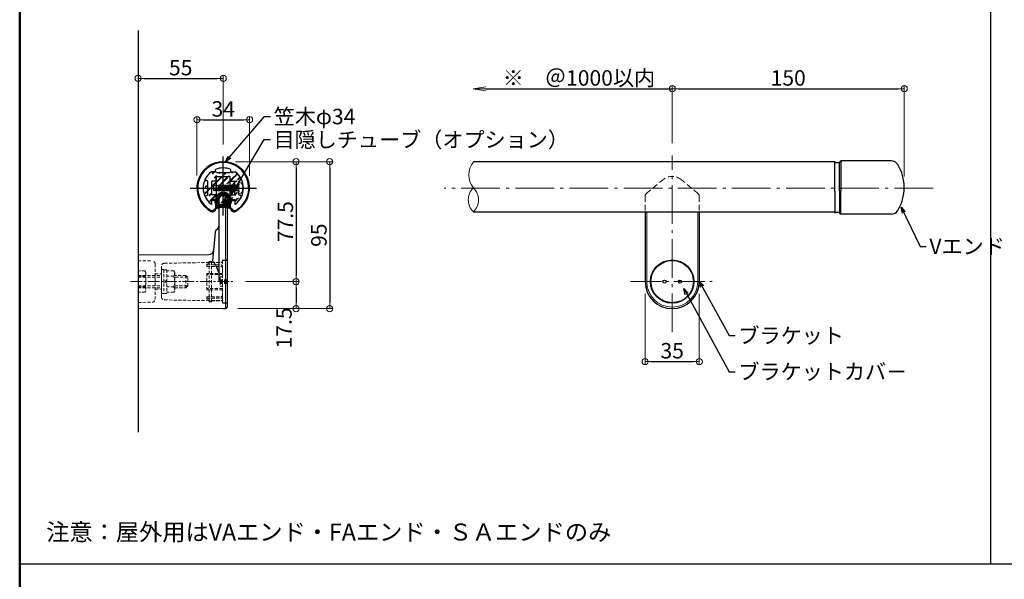
# Model space of a CAD drawing. Extents: x 57 to 2331, y -1770 to -384.
# Drawn here: x 57 to 694, y -1087 to -725 of the extents above; entities that cross this region are included whole.
import ezdxf

# ---------------------------------------------------------------- set-up
doc = ezdxf.new("R2010")
doc.units = 0
doc.header["$LTSCALE"] = 10
doc.header["$MEASUREMENT"] = 0
for name, pattern in [('CENTER', [12, 5, -0.8, 0.4, -0.8, 5]), ('CENTER2', [1.125, 0.75, -0.125, 0.125, -0.125]), ('DASHED2', [0.375, 0.25, -0.125]), ('KIN-HIDDEN3', [2, 1.5, -0.5])]:
    doc.linetypes.add(name, pattern=pattern)
doc.layers.get('0').update_dxf_attribs({"linetype": 'CONTINUOUS'})
doc.layers.get('DEFPOINTS').update_dxf_attribs({"linetype": 'CONTINUOUS'})
for name, color, linetype in [('02壁', 9, 'CONTINUOUS'), ('08文字', 21, 'CONTINUOUS'), ('1', 3, 'CONTINUOUS'), ('2', 4, 'CONTINUOUS'), ('BLU', 5, 'CONTINUOUS'), ('CSLAYER1', 7, 'CONTINUOUS'), ('CYA_M', 4, 'CONTINUOUS'), ('CYA_SS', 135, 'CONTINUOUS'), ('GRE_M', 3, 'CONTINUOUS'), ('GRE_SS', 84, 'CONTINUOUS'), ('moji', 70, 'CONTINUOUS'), ('PARTS5', 140, 'KIN-HIDDEN3'), ('YEL_M', 2, 'CONTINUOUS'), ('zumenwaku', 190, 'CONTINUOUS'), ('あL', 7, 'CONTINUOUS')]:
    doc.layers.add(name, color=color, linetype=linetype)
doc.layers.add('center', color=5, linetype='CENTER', lineweight=13)
doc.layers.add('sunpou', color=7, linetype='CONTINUOUS', lineweight=13)
doc.styles.add('MSP', font='txt')
doc.styles.get("Standard").update_dxf_attribs({"font": 'simplex.shx', "width": 0.7, "bigfont": 'bigfont.shx'})
doc.dimstyles.new('詳細寸法', dxfattribs={"dimscale": 4, "dimtxt": 2.5, "dimasz": 1, "dimexe": 0.5, "dimexo": 2, "dimgap": 0.5, "dimtad": 1, "dimdec": 1, "dimzin": 9, "dimdsep": 46, "dimtxsty": 'Standard', "dimblk1": 'ORIGIN', "dimblk2": 'ORIGIN', "dimsah": 1, "dimcen": 1, "dimclrd": 11, "dimclre": 11, "dimclrt": 2, "dimadec": 0, "dimazin": 0, "dimtfac": 1, "dimtdec": 1, "dimtmove": 2, "dimatfit": 3, "dimldrblk": 'OPEN30', "dimfxl": 0.5, "dimtolj": 1, "dimtzin": 9, "dimlwe": 9, "dimarcsym": 0})

# ---------------------------------------------------------------- blocks, each defined once
blk = doc.blocks.new('_ORIGIN')
at = {"color": 0, "linetype": 'ByBlock'}
blk.add_line((0, 0), (-1, 0), dxfattribs=at)
blk.add_circle((0, 0), 0.5, dxfattribs=at)
blk = doc.blocks.new('*D38')
at = {"layer": 'DEFPOINTS', "color": 0, "linetype": 'Continuous', "ltscale": 0.5, "transparency": 16777216}
for p in [(628.8, -769.36), (478.8, -812.56), (628.8, -834.04)]:
    blk.add_point(p, dxfattribs=at)
at = {"layer": 'sunpou', "color": 11, "linetype": 'Continuous', "lineweight": 9, "ltscale": 0.5, "transparency": 16777216}
for p, q in [((478.8, -804.56), (478.8, -767.36)), ((628.8, -826.04), (628.8, -767.36))]:
    blk.add_line(p, q, dxfattribs=at)
at = {"layer": 'sunpou', "color": 11, "linetype": 'Continuous', "lineweight": -2, "ltscale": 0.5, "transparency": 16777216}
blk.add_line((482.8, -769.36), (624.8, -769.36), dxfattribs=at)
at = {"layer": 'sunpou', "color": 11, "linetype": 'Continuous', "lineweight": -2, "ltscale": 0.5, "transparency": 16777216, "xscale": 4, "yscale": 4, "zscale": 4, "rotation": 180}
blk.add_blockref('_ORIGIN', (478.8, -769.36), dxfattribs=at)
at = {"layer": 'sunpou', "color": 11, "linetype": 'Continuous', "lineweight": -2, "ltscale": 0.5, "transparency": 16777216, "xscale": 4, "yscale": 4, "zscale": 4}
blk.add_blockref('_ORIGIN', (628.8, -769.36), dxfattribs=at)
at = {"layer": 'sunpou', "color": 2, "linetype": 'Continuous', "ltscale": 0.5, "transparency": 16777216, "insert": (553.8, -762.36), "char_height": 10, "attachment_point": 5}
blk.add_mtext('\\A1;150', dxfattribs=at)
blk = doc.blocks.new('_Open30')
at = {"layer": 'sunpou', "color": 0, "linetype": 'Continuous', "lineweight": -2}
for p, q in [((-1, 0.268), (0, 0)), ((0, 0), (-1, -0.268)), ((0, 0), (-1, 0))]:
    blk.add_line(p, q, dxfattribs=at)
blk = doc.blocks.new('*D41')
at = {"layer": 'DEFPOINTS', "color": 0, "linetype": 'Continuous', "ltscale": 0.5, "transparency": 16777216}
for p in [(188.56, -762.69), (188.56, -813.39), (133.54, -874.42)]:
    blk.add_point(p, dxfattribs=at)
at = {"layer": 'sunpou', "color": 11, "linetype": 'Continuous', "lineweight": 9, "ltscale": 0.5, "transparency": 16777216}
for p, q in [((133.54, -866.42), (133.54, -760.69)), ((188.56, -805.39), (188.56, -760.69))]:
    blk.add_line(p, q, dxfattribs=at)
at = {"layer": 'sunpou', "color": 11, "linetype": 'Continuous', "lineweight": -2, "ltscale": 0.5, "transparency": 16777216}
blk.add_line((137.54, -762.69), (184.56, -762.69), dxfattribs=at)
at = {"layer": 'sunpou', "color": 11, "linetype": 'Continuous', "lineweight": -2, "ltscale": 0.5, "transparency": 16777216, "xscale": 4, "yscale": 4, "zscale": 4, "rotation": 180}
blk.add_blockref('_ORIGIN', (133.54, -762.69), dxfattribs=at)
at = {"layer": 'sunpou', "color": 11, "linetype": 'Continuous', "lineweight": -2, "ltscale": 0.5, "transparency": 16777216, "xscale": 4, "yscale": 4, "zscale": 4}
blk.add_blockref('_ORIGIN', (188.56, -762.69), dxfattribs=at)
at = {"layer": 'sunpou', "color": 2, "linetype": 'Continuous', "ltscale": 0.5, "transparency": 16777216, "insert": (161.05, -755.69), "char_height": 10, "attachment_point": 5}
blk.add_mtext('\\A1;55', dxfattribs=at)
blk = doc.blocks.new('*D42')
at = {"layer": 'DEFPOINTS', "color": 0, "linetype": 'Continuous', "ltscale": 0.5, "transparency": 16777216}
for p in [(205.56, -789.4), (171.56, -833.56), (205.56, -833.56)]:
    blk.add_point(p, dxfattribs=at)
at = {"layer": 'sunpou', "color": 11, "linetype": 'Continuous', "lineweight": 9, "ltscale": 0.5, "transparency": 16777216}
for p, q in [((171.56, -825.56), (171.56, -787.4)), ((205.56, -825.56), (205.56, -787.4))]:
    blk.add_line(p, q, dxfattribs=at)
at = {"layer": 'sunpou', "color": 11, "linetype": 'Continuous', "lineweight": -2, "ltscale": 0.5, "transparency": 16777216}
blk.add_line((175.56, -789.4), (201.56, -789.4), dxfattribs=at)
at = {"layer": 'sunpou', "color": 11, "linetype": 'Continuous', "lineweight": -2, "ltscale": 0.5, "transparency": 16777216, "xscale": 4, "yscale": 4, "zscale": 4, "rotation": 180}
blk.add_blockref('_ORIGIN', (171.56, -789.4), dxfattribs=at)
at = {"layer": 'sunpou', "color": 11, "linetype": 'Continuous', "lineweight": -2, "ltscale": 0.5, "transparency": 16777216, "xscale": 4, "yscale": 4, "zscale": 4}
blk.add_blockref('_ORIGIN', (205.56, -789.4), dxfattribs=at)
at = {"layer": 'sunpou', "color": 2, "linetype": 'Continuous', "ltscale": 0.5, "transparency": 16777216, "insert": (188.56, -782.4), "char_height": 10, "attachment_point": 5}
blk.add_mtext('\\A1;34', dxfattribs=at)
blk = doc.blocks.new('_OPEN')
at = {"color": 0, "linetype": 'ByBlock'}
for p, q in [((-1, 0.167), (0, 0)), ((0, 0), (-1, -0.167)), ((0, 0), (-1, 0))]:
    blk.add_line(p, q, dxfattribs=at)
blk = doc.blocks.new('*D44')
at = {"layer": 'DEFPOINTS', "color": 0, "linetype": 'Continuous', "ltscale": 0.5, "transparency": 16777216}
for p in [(478.8, -769.36), (478.8, -806.42), (350.23, -813.19)]:
    blk.add_point(p, dxfattribs=at)
at = {"layer": 'sunpou', "color": 11, "linetype": 'Continuous', "lineweight": -2, "ltscale": 0.5, "transparency": 16777216}
blk.add_line((358.23, -769.36), (478.8, -769.36), dxfattribs=at)
at = {"layer": 'sunpou', "color": 11, "linetype": 'Continuous', "lineweight": 9, "ltscale": 0.5, "transparency": 16777216}
blk.add_line((478.8, -798.42), (478.8, -767.36), dxfattribs=at)
at = {"layer": 'sunpou', "color": 11, "linetype": 'Continuous', "lineweight": -2, "ltscale": 0.5, "transparency": 16777216, "xscale": 8, "yscale": 8, "zscale": 8, "rotation": 180}
blk.add_blockref('_OPEN', (350.23, -769.36), dxfattribs=at)
at = {"layer": 'sunpou', "color": 2, "linetype": 'Continuous', "ltscale": 0.5, "transparency": 16777216, "insert": (418.51, -762.36), "char_height": 10, "attachment_point": 5}
blk.add_mtext('\\A1;※\u3000＠1000以内', dxfattribs=at)
blk = doc.blocks.new('_None')
blk = doc.blocks.new('*D45')
at = {"layer": 'DEFPOINTS', "color": 0, "linetype": 'Continuous', "ltscale": 0.5, "transparency": 16777216}
for p in [(188.56, -816.56), (190.06, -911.56), (257.4, -911.56)]:
    blk.add_point(p, dxfattribs=at)
at = {"layer": 'sunpou', "color": 11, "linetype": 'Continuous', "lineweight": 9, "ltscale": 0.5, "transparency": 16777216}
for p, q in [((196.56, -816.56), (259.4, -816.56)), ((198.06, -911.56), (259.4, -911.56))]:
    blk.add_line(p, q, dxfattribs=at)
at = {"layer": 'sunpou', "color": 11, "linetype": 'Continuous', "lineweight": -2, "ltscale": 0.5, "transparency": 16777216}
blk.add_line((257.4, -820.56), (257.4, -907.56), dxfattribs=at)
at = {"layer": 'sunpou', "color": 11, "linetype": 'Continuous', "lineweight": -2, "ltscale": 0.5, "transparency": 16777216, "xscale": 4, "yscale": 4, "zscale": 4}
for p, rotation in [((257.4, -816.56), 90), ((257.4, -911.56), 270)]:
    blk.add_blockref('_ORIGIN', p, dxfattribs=dict(at, rotation=rotation))
at = {"layer": 'sunpou', "color": 2, "linetype": 'Continuous', "ltscale": 0.5, "transparency": 16777216, "insert": (250.4, -864.06), "char_height": 10, "attachment_point": 5, "rotation": 90}
blk.add_mtext('\\A1;95', dxfattribs=at)
blk = doc.blocks.new('*D46')
at = {"layer": 'DEFPOINTS', "color": 0, "linetype": 'Continuous', "ltscale": 0.5, "transparency": 16777216}
for p in [(188.56, -816.56), (194.94, -894.06), (235.69, -894.06)]:
    blk.add_point(p, dxfattribs=at)
at = {"layer": 'sunpou', "color": 11, "linetype": 'Continuous', "lineweight": 9, "ltscale": 0.5, "transparency": 16777216}
for p, q in [((196.56, -816.56), (237.69, -816.56)), ((202.94, -894.06), (237.69, -894.06))]:
    blk.add_line(p, q, dxfattribs=at)
at = {"layer": 'sunpou', "color": 11, "linetype": 'Continuous', "lineweight": -2, "ltscale": 0.5, "transparency": 16777216}
blk.add_line((235.69, -820.56), (235.69, -890.06), dxfattribs=at)
at = {"layer": 'sunpou', "color": 11, "linetype": 'Continuous', "lineweight": -2, "ltscale": 0.5, "transparency": 16777216, "xscale": 4, "yscale": 4, "zscale": 4}
for p, rotation in [((235.69, -816.56), 90), ((235.69, -894.06), 270)]:
    blk.add_blockref('_ORIGIN', p, dxfattribs=dict(at, rotation=rotation))
at = {"layer": 'sunpou', "color": 2, "linetype": 'Continuous', "ltscale": 0.5, "transparency": 16777216, "insert": (228.69, -855.31), "char_height": 10, "attachment_point": 5, "rotation": 90}
blk.add_mtext('\\A1;77.5', dxfattribs=at)
blk = doc.blocks.new('*D47')
at = {"layer": 'DEFPOINTS', "color": 0, "linetype": 'Continuous', "ltscale": 0.5, "transparency": 16777216}
for p in [(194.94, -894.06), (190.06, -911.56), (235.69, -911.56)]:
    blk.add_point(p, dxfattribs=at)
at = {"layer": 'sunpou', "color": 11, "linetype": 'Continuous', "lineweight": 9, "ltscale": 0.5, "transparency": 16777216}
for p, q in [((202.94, -894.06), (237.69, -894.06)), ((198.06, -911.56), (237.69, -911.56))]:
    blk.add_line(p, q, dxfattribs=at)
at = {"layer": 'sunpou', "color": 11, "linetype": 'Continuous', "lineweight": -2, "ltscale": 0.5, "transparency": 16777216}
blk.add_line((235.69, -898.06), (235.69, -907.56), dxfattribs=at)
at = {"layer": 'sunpou', "color": 11, "linetype": 'Continuous', "lineweight": -2, "ltscale": 0.5, "transparency": 16777216, "xscale": 4, "yscale": 4, "zscale": 4}
for p, rotation in [((235.69, -894.06), 90), ((235.69, -911.56), 270)]:
    blk.add_blockref('_ORIGIN', p, dxfattribs=dict(at, rotation=rotation))
at = {"layer": 'sunpou', "color": 2, "linetype": 'Continuous', "ltscale": 0.5, "transparency": 16777216, "insert": (227.81, -924.03), "char_height": 10, "attachment_point": 5, "rotation": 90}
blk.add_mtext('\\A1;17.5', dxfattribs=at)
blk = doc.blocks.new('*D130')
at = {"layer": 'DEFPOINTS', "color": 0, "linetype": 'Continuous', "ltscale": 0.5, "transparency": 16777216}
for p in [(461.3, -894.06), (496.3, -894.06), (496.3, -945.78)]:
    blk.add_point(p, dxfattribs=at)
at = {"layer": 'sunpou', "color": 11, "linetype": 'Continuous', "lineweight": 9, "ltscale": 0.5, "transparency": 16777216}
for p, q in [((461.3, -902.06), (461.3, -947.78)), ((496.3, -902.06), (496.3, -947.78))]:
    blk.add_line(p, q, dxfattribs=at)
at = {"layer": 'sunpou', "color": 11, "linetype": 'Continuous', "lineweight": -2, "ltscale": 0.5, "transparency": 16777216}
blk.add_line((465.3, -945.78), (492.3, -945.78), dxfattribs=at)
at = {"layer": 'sunpou', "color": 11, "linetype": 'Continuous', "lineweight": -2, "ltscale": 0.5, "transparency": 16777216, "xscale": 4, "yscale": 4, "zscale": 4, "rotation": 180}
blk.add_blockref('_ORIGIN', (461.3, -945.78), dxfattribs=at)
at = {"layer": 'sunpou', "color": 11, "linetype": 'Continuous', "lineweight": -2, "ltscale": 0.5, "transparency": 16777216, "xscale": 4, "yscale": 4, "zscale": 4}
blk.add_blockref('_ORIGIN', (496.3, -945.78), dxfattribs=at)
at = {"layer": 'sunpou', "color": 2, "linetype": 'Continuous', "ltscale": 0.5, "transparency": 16777216, "insert": (478.8, -938.78), "char_height": 10, "attachment_point": 5}
blk.add_mtext('\\A1;35', dxfattribs=at)

msp = doc.modelspace()

# ---------------------------------------------------------------- hatches: boundary and pattern name
at = {"layer": 'CYA_SS', "lineweight": 5}
h = msp.add_hatch(dxfattribs=at)
h.set_pattern_fill('STEEL2', color=256, scale=0.3, style=0)
h.set_pattern_definition([(45, (-615.2104, -2077.972), (-2.0205576, 2.0205576), []), (45, (-615.2104, -2077.4957), (-2.0205576, 2.0205576), [])])
edge = h.paths.add_edge_path()
edge.add_arc((178.66, -833.56), 0.2, 269.99991, 449.99991)
edge.add_line((178.66, -833.36), (178.56, -833.36))
edge.add_line((178.66, -833.76), (178.56, -833.76))
edge.add_line((198.56, -829.06), (200.14, -828.35))
edge.add_line((195.86, -829.06), (195.86, -838.06))
edge.add_arc((200.02, -828.08), 0.3, 294.22854, 385.58127)
edge.add_arc((188.56, -833.56), 13, 25.58127, 53.87131)
edge.add_arc((196.36, -843.59), 0.3, 180.00009, 307.89196)
edge.add_arc((200.02, -839.05), 0.3, 334.41869, 425.77224)
edge.add_arc((188.56, -833.56), 13, 307.89196, 334.41869)
edge.add_line((196.06, -841.06), (196.06, -843.59))
edge.add_arc((198.46, -833.56), 0.2, 90.00009, 270.00009)
edge.add_line((198.46, -833.36), (198.56, -833.36))
edge.add_line((198.46, -833.76), (198.56, -833.76))
edge.add_line((200.14, -838.77), (198.56, -838.06))
edge.add_line((198.56, -838.06), (198.56, -833.76))
edge.add_line((198.56, -833.36), (198.56, -829.06))
edge.add_arc((193.31, -823.56), 0.5, 90.00009, 180.00009)
edge.add_line((188.76, -823.56), (192.81, -823.56))
edge.add_arc((188.56, -823.66), 0.2, 180.00009, 360.00009)
edge.add_line((188.76, -823.66), (188.76, -823.56))
edge.add_line((188.36, -823.66), (188.36, -823.56))
edge.add_line((193.06, -828.76), (193.06, -826.06))
edge.add_arc((183.81, -823.56), 0.5, 0.00009, 90.00009)
edge.add_line((183.81, -823.06), (180.9, -823.06))
edge.add_line((183.76, -829.06), (181.26, -829.06))
edge.add_arc((183.76, -828.76), 0.3, 270.00009, 360.00009)
edge.add_line((184.06, -828.76), (184.06, -826.06))
edge.add_line((184.31, -823.56), (188.36, -823.56))
edge.add_line((184.06, -826.06), (193.06, -826.06))
edge.add_arc((193.36, -838.36), 0.3, 90.00009, 180.00009)
edge.add_line((193.06, -840.76), (193.06, -838.36))
edge.add_line((181.06, -841.06), (181.06, -843.59))
edge.add_line((183.76, -841.06), (181.06, -841.06))
edge.add_arc((183.76, -840.76), 0.3, 270.00009, 360.00009)
edge.add_line((184.06, -840.76), (184.06, -838.36))
edge.add_arc((183.76, -838.36), 0.3, 0.00009, 90.00009)
edge.add_line((183.76, -838.06), (181.26, -838.06))
edge.add_line((178.56, -833.36), (178.56, -829.06))
edge.add_line((178.56, -838.06), (178.56, -833.76))
edge.add_line((181.26, -838.06), (181.26, -829.06))
edge.add_line((193.31, -823.06), (196.23, -823.06))
edge.add_arc((193.36, -828.76), 0.3, 180.00009, 270.00009)
edge.add_line((193.36, -829.06), (195.86, -829.06))
edge.add_arc((193.36, -840.76), 0.3, 180.00009, 270.00009)
edge.add_line((193.36, -841.06), (196.06, -841.06))
edge.add_line((193.36, -838.06), (195.86, -838.06))
edge.add_arc((180.76, -843.59), 0.3, 232.10827, 360.00009)
edge.add_arc((177.11, -839.05), 0.3, 114.22767, 205.58146)
edge.add_arc((188.56, -833.56), 13, 205.58146, 232.10827)
edge.add_arc((177.11, -828.08), 0.3, 154.41912, 245.77341)
edge.add_arc((188.56, -833.56), 13, 126.12895, 154.41912)
edge.add_line((178.56, -829.06), (176.98, -828.35))
edge.add_line((176.98, -838.77), (178.56, -838.06))
at = {"layer": 'sunpou', "linetype": 'Continuous', "lineweight": 5, "ltscale": 0.5}
h = msp.add_hatch(dxfattribs=at)
h.set_pattern_fill('ANSI31', color=8, scale=6, style=0)
h.set_pattern_definition([(45, (1290.792, -882.7656), (-0.5303301, 0.5303301), [])])
h.paths.add_polyline_path([(194.06, -841.06), (193.16, -841.06), (193.16, -840.66, 0.998355), (183.96, -840.65), (183.96, -841.06), (183.06, -841.06), (183.23, -842.91, 0.381966), (184.03, -843.81), (184.37, -844.89), (183.81, -846.21, 0.700955), (184.46, -846.86, -0.169365), (192.69, -846.87, 0.681718), (193.31, -846.21), (192.75, -844.89), (193.1, -843.81, 0.381966), (193.9, -842.91)])
edge = h.paths.add_edge_path(flags=16)
edge.add_arc((191.31, -843.05), 1, 306.86989, 383.81691)
edge.add_arc((191.31, -843.05), 1, -53.13011, 23.81691, ccw=False)
edge = h.paths.add_edge_path(flags=16)
edge.add_line((191.91, -843.85), (191.91, -844.06))
edge.add_line((191.91, -843.85), (191.91, -844.06))
edge = h.paths.add_edge_path(flags=16)
edge.add_arc((188.56, -840), 2, 30.79804, 75.52249)
edge.add_arc((188.56, -840), 2, 104.4775, 149.20194)
edge.add_arc((188.56, -838.06), 0.5, 0, 179.94365)
edge.add_line((192.23, -842.64), (190.28, -838.97))
edge.add_line((185.21, -844.06), (191.91, -844.06))
edge.add_line((191.91, -844.06), (191.91, -843.86))
edge.add_arc((185.81, -843.05), 1, 156.18308, 233.1301)
edge.add_line((185.21, -843.85), (185.21, -844.06))
edge.add_line((184.9, -842.64), (186.84, -838.97))

# ---------------------------------------------------------------- linework, layer by layer
at = {"color": 3}
for points in [[(587.04, -816.86), (587.03, -816.87), (587.01, -816.88), (586.96, -816.9), (586.91, -816.93), (586.84, -816.97), (586.76, -817.01), (586.67, -817.05), (586.57, -817.1), (586.47, -817.14), (586.36, -817.18), (586.26, -817.22), (586.16, -817.25), (586.07, -817.27), (585.99, -817.28), (585.92, -817.29), (585.87, -817.3), (585.82, -817.3), (585.8, -817.3), (585.79, -817.3), (585.78, -817.3), (585.76, -817.3), (585.71, -817.3), (585.66, -817.29), (585.09, -817.28), (585.01, -817.27), (584.92, -817.25), (584.82, -817.22), (584.72, -817.18), (584.61, -817.14), (584.51, -817.1), (584.41, -817.05), (584.32, -817.01), (584.24, -816.97), (584.17, -816.93), (584.12, -816.9), (584.07, -816.88), (584.05, -816.87), (584.04, -816.86)], [(587.04, -849.72), (587.03, -849.71), (587.01, -849.7), (586.96, -849.68), (586.91, -849.65), (586.84, -849.61), (586.76, -849.57), (586.67, -849.53), (586.57, -849.48), (586.47, -849.44), (586.36, -849.4), (586.26, -849.36), (586.16, -849.33), (586.07, -849.31), (585.99, -849.3), (585.92, -849.29), (585.87, -849.28), (585.82, -849.28), (585.8, -849.28), (585.79, -849.28), (585.78, -849.28), (585.76, -849.28), (585.71, -849.28), (585.66, -849.29), (585.09, -849.3), (585.01, -849.31), (584.92, -849.33), (584.82, -849.36), (584.72, -849.4), (584.61, -849.44), (584.51, -849.48), (584.41, -849.53), (584.32, -849.57), (584.24, -849.61), (584.17, -849.65), (584.12, -849.68), (584.07, -849.7), (584.05, -849.71), (584.04, -849.72)]]:
    msp.add_lwpolyline(points, dxfattribs=at)
at = {"layer": '02壁'}
msp.add_line((133.56, -731.73), (133.56, -991.51), dxfattribs=at)
at = {"layer": '1', "color": 3, "linetype": 'Continuous'}
for p, q in [((584.04, -816.56), (350.26, -816.56)), ((350.26, -848.93), (584.04, -848.93)), ((461.3, -848.93), (461.3, -894.06)), ((496.3, -848.93), (496.3, -894.06))]:
    msp.add_line(p, q, dxfattribs=at)
at = {"layer": '1', "color": 100, "linetype": 'Continuous'}
for p, q in [((584.04, -835.56), (584.04, -816.56)), ((587.04, -816.86), (587.84, -816.06)), ((587.04, -835.31), (587.04, -816.86)), ((620.43, -816.06), (587.84, -816.06)), ((587.84, -816.06), (587.84, -835.31)), ((584.04, -835.56), (584.04, -849.72)), ((587.04, -835.31), (587.04, -849.72)), ((587.84, -850.52), (587.84, -835.31)), ((587.04, -849.72), (587.84, -850.52)), ((620.43, -850.52), (587.84, -850.52))]:
    msp.add_line(p, q, dxfattribs=at)
at = {"layer": '1', "color": 4, "linetype": 'Continuous', "ltscale": 0.5}
for p, q in [((183.75, -846.3), (182.77, -847.41)), ((193.37, -846.3), (194.35, -847.41))]:
    msp.add_line(p, q, dxfattribs=at)
at = {"layer": '1', "color": 3, "linetype": 'Continuous'}
for centre, radius in [((478.8, -894.06), 14), ((478.8, -894.06), 13.7), ((473.8, -894.06), 1), ((483.8, -894.06), 1)]:
    msp.add_circle(centre, radius, dxfattribs=at)
at = {"layer": '1', "color": 4, "linetype": 'Continuous', "ltscale": 0.5}
for centre, radius, start, end in [((188.56, -833.56), 16.5, 299.66152, 240.1475), ((181.27, -846.1), 2, 243.62931, 321.78562), ((195.86, -846.1), 2, 218.21437, 296.37068)]:
    msp.add_arc(centre, radius, start, end, dxfattribs=at)
at = {"layer": '1', "color": 100, "linetype": 'Continuous'}
for centre, start, end in [((620.43, -821.06), 31.97214, 90), ((620.43, -845.52), 270, 328.02788)]:
    msp.add_arc(centre, 5, start, end, dxfattribs=at)
at = {"layer": '1', "color": 3, "linetype": 'Continuous'}
msp.add_arc((478.8, -894.06), 17.5, 180, 0, dxfattribs=at)
at = {"layer": '1', "color": 100, "linetype": 'Continuous'}
msp.add_ellipse((608.18, -833.29), major_axis=(0, 24.78), ratio=0.831848, start_param=4.068652, end_param=5.356126, dxfattribs=at)
at = {"layer": '2', "linetype": 'Continuous', "lineweight": 9, "ltscale": 0.5}
for centre, radius, start, end in [((361.23, -825.06), 13.88, 142.22344, 217.77656), ((357.63, -841.25), 10.65, 133.79048, 226.20952), ((342.89, -841.25), 10.65, 313.79048, 46.20952)]:
    msp.add_arc(centre, radius, start, end, dxfattribs=at)
at = {"layer": 'BLU', "linetype": 'DASHED2', "lineweight": 9, "ltscale": 1.5}
for p, q in [((462.01, -837.25), (472.69, -828.29)), ((495.58, -837.25), (484.9, -828.29)), ((461.3, -838.78), (461.3, -848.93)), ((496.3, -838.78), (496.3, -848.93))]:
    msp.add_line(p, q, dxfattribs=at)
at = {"layer": 'BLU', "linetype": 'DASHED2', "lineweight": 9, "ltscale": 0.8}
for p, q in [((133.56, -880.56), (142.6, -880.72)), ((144.56, -882.72), (144.56, -905.41)), ((148.56, -884.22), (148.56, -903.91)), ((150.53, -882.22), (179.56, -881.71)), ((178.06, -882.76), (180.06, -881.6)), ((178.06, -882.76), (178.06, -884.28)), ((178.06, -883.26), (187.06, -883.26)), ((178.06, -884.28), (187.06, -884.28)), ((179.56, -907.06), (179.56, -881.06)), ((179.56, -881.06), (181.06, -881.06)), ((181.06, -907.06), (181.06, -881.06)), ((181.06, -881.69), (187.57, -881.57)), ((181.28, -881.76), (187.56, -881.76)), ((188.06, -880.61), (188.06, -907.52)), ((188.06, -880.66), (188.06, -881.26)), ((188.06, -884.26), (188.06, -886.56)), ((190.76, -880.36), (188.36, -880.36)), ((188.55, -880.11), (190.77, -880.07)), ((191.06, -880.66), (191.06, -907.46)), ((137.98, -887.14), (133.56, -887.14)), ((133.56, -890.06), (148.56, -890.06)), ((137.98, -890.6), (133.56, -890.6)), ((137.98, -887.14), (138.56, -888.14)), ((138.56, -888.14), (138.56, -899.99)), ((144.56, -889.06), (148.56, -889.06)), ((148.56, -886.31), (148.56, -901.81)), ((148.56, -886.31), (150.16, -886.31)), ((150.16, -886.31), (150.16, -901.81)), ((150.16, -886.36), (152.16, -886.36)), ((152.16, -886.36), (152.16, -901.76)), ((156.58, -887.14), (152.16, -887.14)), ((156.58, -890.6), (152.16, -890.6)), ((156.58, -887.14), (157.16, -888.14)), ((157.16, -888.14), (157.16, -899.99)), ((164.45, -890.06), (157.16, -890.06)), ((165.65, -891.26), (164.45, -890.06)), ((164.45, -898.06), (164.45, -890.06)), ((178.06, -888.74), (178.06, -899.39)), ((188.06, -888.74), (178.06, -888.74)), ((188.06, -889.5), (178.06, -889.5)), ((186.56, -891.06), (186.56, -897.06)), ((186.56, -891.06), (188.06, -891.06)), ((188.06, -886.56), (188.06, -892.91)), ((133.56, -891.31), (148.56, -891.31)), ((133.56, -896.81), (148.56, -896.81)), ((150.16, -893.73), (152.16, -893.38)), ((152.16, -894.4), (150.16, -894.75)), ((165.65, -891.31), (157.16, -891.31)), ((157.16, -896.81), (165.65, -896.81)), ((164.45, -898.06), (165.65, -896.86)), ((165.65, -896.86), (165.65, -891.26)), ((191.06, -892.91), (186.56, -892.91)), ((191.06, -893.49), (186.56, -893.49)), ((191.06, -894.64), (186.56, -894.64)), ((191.06, -895.22), (186.56, -895.22)), ((186.56, -897.06), (188.06, -897.06)), ((188.06, -895.22), (188.06, -901.56)), ((137.98, -897.53), (133.56, -897.53)), ((133.56, -898.06), (148.56, -898.06)), ((137.98, -900.99), (133.56, -900.99)), ((138.56, -899.99), (137.98, -900.99)), ((144.56, -899.06), (148.56, -899.06)), ((150.16, -901.81), (148.56, -901.81)), ((152.16, -901.76), (150.16, -901.76)), ((156.58, -897.53), (152.16, -897.53)), ((156.58, -900.99), (152.16, -900.99)), ((157.16, -899.99), (156.58, -900.99)), ((157.16, -898.06), (164.45, -898.06)), ((188.06, -898.63), (178.06, -898.63)), ((188.06, -899.39), (178.06, -899.39)), ((178.06, -903.85), (178.06, -905.36)), ((178.06, -903.85), (187.06, -903.85)), ((188.06, -901.56), (188.06, -903.86)), ((133.56, -907.56), (142.6, -907.41)), ((150.53, -905.91), (179.56, -906.42)), ((178.06, -904.86), (187.06, -904.86)), ((178.06, -905.36), (180.06, -906.53)), ((179.56, -907.06), (181.06, -907.06)), ((181.06, -906.44), (187.57, -906.56)), ((181.28, -906.36), (187.56, -906.36)), ((188.06, -906.86), (188.06, -907.46)), ((188.06, -907.46), (188.06, -906.86)), ((190.76, -907.76), (188.36, -907.76)), ((188.55, -908.02), (190.77, -908.06))]:
    msp.add_line(p, q, dxfattribs=at)
at = {"layer": 'BLU', "linetype": 'DASHED2', "lineweight": 9, "ltscale": 1.5}
for centre, radius, start, end in [((478.8, -835.56), 9.5, 50, 130), ((463.3, -838.78), 2, 130, 180), ((494.3, -838.78), 2, 0, 50)]:
    msp.add_arc(centre, radius, start, end, dxfattribs=at)
at = {"layer": 'BLU', "linetype": 'DASHED2', "lineweight": 9, "ltscale": 0.8}
for centre, radius, start, end in [((142.56, -882.72), 2, 0, 89), ((150.56, -884.22), 2, 91, 180), ((180.56, -882.46), 1, 44.427, 120.24295), ((187.06, -884.26), 1, 0, 90), ((187.06, -885.28), 1, 0, 90), ((187.56, -881.26), 0.5, 270, 360), ((187.56, -881.07), 0.5, 271, 0), ((188.56, -880.61), 0.5, 91, 180), ((188.36, -880.66), 0.3, 90, 180), ((190.76, -880.66), 0.3, 0, 90), ((190.76, -879.77), 0.3, 271, 0), ((135.69, -888.87), 2.87, 322.93929, 0), ((127.94, -894.06), 10.63, 340.97217, 19.02783), ((154.29, -888.87), 2.87, 322.93929, 0), ((146.54, -894.06), 10.63, 340.97217, 19.02783), ((154.29, -899.26), 2.87, 0, 37.06071), ((187.06, -902.85), 1, 270, 0), ((187.06, -903.86), 1, 270, 0), ((142.56, -905.41), 2, 271, 0), ((150.56, -903.91), 2, 180, 269), ((180.56, -905.66), 1, 239.75705, 315.573), ((187.56, -906.86), 0.5, 0, 90), ((187.56, -907.06), 0.5, 0, 89), ((188.36, -907.46), 0.3, 180, 270), ((188.56, -907.52), 0.5, 180, 269), ((190.76, -907.46), 0.3, 270, 0), ((190.76, -908.36), 0.3, 0, 89)]:
    msp.add_arc(centre, radius, start, end, dxfattribs=at)
at = {"layer": 'center', "color": 5, "linetype": 'CENTER', "ltscale": 0.5}
for p, q in [((478.8, -926.73), (478.8, -812.56)), ((647.45, -833.56), (331.49, -833.56))]:
    msp.add_line(p, q, dxfattribs=at)
at = {"layer": 'center', "linetype": 'CENTER2'}
msp.add_line((128.56, -894.06), (194.94, -894.06), dxfattribs=at)
at = {"layer": 'center', "color": 5, "linetype": 'CENTER', "ltscale": 0.4}
msp.add_line((451.89, -894.06), (505.7, -894.06), dxfattribs=at)
at = {"layer": 'CSLAYER1', "color": 5, "linetype": 'CENTER'}
for p, q in [((188.56, -851.39), (188.56, -813.27)), ((167.11, -833.56), (209.96, -833.56))]:
    msp.add_line(p, q, dxfattribs=at)
at = {"layer": 'CYA_M'}
for p, q in [((183.81, -823.06), (180.9, -823.06)), ((184.06, -826.06), (193.06, -826.06)), ((184.06, -828.76), (184.06, -826.06)), ((184.31, -823.56), (188.36, -823.56)), ((188.36, -823.66), (188.36, -823.56)), ((188.76, -823.66), (188.76, -823.56)), ((188.76, -823.56), (192.81, -823.56)), ((193.06, -828.76), (193.06, -826.06)), ((193.31, -823.06), (196.23, -823.06)), ((178.56, -829.06), (176.98, -828.35)), ((178.56, -833.36), (178.56, -829.06)), ((178.66, -833.36), (178.56, -833.36)), ((178.56, -838.06), (178.56, -833.76)), ((178.66, -833.76), (178.56, -833.76)), ((181.26, -838.06), (181.26, -829.06)), ((183.76, -829.06), (181.26, -829.06)), ((193.36, -829.06), (195.86, -829.06)), ((195.86, -829.06), (195.86, -838.06)), ((198.46, -833.36), (198.56, -833.36)), ((198.46, -833.76), (198.56, -833.76)), ((198.56, -829.06), (200.14, -828.35)), ((198.56, -833.36), (198.56, -829.06)), ((198.56, -838.06), (198.56, -833.76)), ((176.98, -838.77), (178.56, -838.06)), ((183.76, -838.06), (181.26, -838.06)), ((184.06, -840.76), (184.06, -838.36)), ((193.06, -840.76), (193.06, -838.36)), ((193.36, -838.06), (195.86, -838.06)), ((200.14, -838.77), (198.56, -838.06)), ((183.76, -841.06), (181.06, -841.06)), ((181.06, -841.06), (181.06, -843.59)), ((193.36, -841.06), (196.06, -841.06)), ((196.06, -841.06), (196.06, -843.59))]:
    msp.add_line(p, q, dxfattribs=at)
for centre, radius, start, end in [((188.56, -833.56), 13, 126.12895, 154.41912), ((183.81, -823.56), 0.5, 0.00009, 90.00009), ((188.56, -823.66), 0.2, 180.00009, 0.00009), ((193.31, -823.56), 0.5, 90.00009, 180.00009), ((188.56, -833.56), 13, 25.58127, 53.87131), ((177.11, -828.08), 0.3, 154.41912, 245.77341), ((178.66, -833.56), 0.2, 269.99991, 89.99991), ((183.76, -828.76), 0.3, 270.00009, 0.00009), ((193.36, -828.76), 0.3, 180.00009, 270.00009), ((198.46, -833.56), 0.2, 90.00009, 270.00009), ((200.02, -828.08), 0.3, 294.22854, 25.58127), ((177.11, -839.05), 0.3, 114.22767, 205.58146), ((188.56, -833.56), 13, 205.58146, 232.10827), ((183.76, -838.36), 0.3, 0.00009, 90.00009), ((193.36, -838.36), 0.3, 90.00009, 180.00009), ((188.56, -833.56), 13, 307.89196, 334.41869), ((200.02, -839.05), 0.3, 334.41869, 65.77224), ((180.76, -843.59), 0.3, 232.10827, 0.00009), ((183.76, -840.76), 0.3, 270.00009, 0.00009), ((193.36, -840.76), 0.3, 180.00009, 270.00009), ((196.36, -843.59), 0.3, 180.00009, 307.89196)]:
    msp.add_arc(centre, radius, start, end, dxfattribs=at)
at = {"layer": 'CYA_SS', "lineweight": 5}
for p, q in [((462.3, -848.93), (462.3, -894.06)), ((495.3, -848.93), (495.3, -894.06))]:
    msp.add_line(p, q, dxfattribs=at)
msp.add_arc((478.8, -894.06), 16.5, 180, 0, dxfattribs=at)
at = {"layer": 'GRE_M'}
msp.add_line((184.66, -826.06), (192.46, -826.06), dxfattribs=at)
at = {"layer": 'GRE_SS', "color": 0, "lineweight": 5}
msp.add_line((190.06, -911.56), (190.06, -837.9), dxfattribs=at)
at = {"layer": 'PARTS5', "lineweight": 9}
for p, q in [((182.66, -832.06), (182.31, -832.06)), ((182.31, -832.06), (182.31, -835.06)), ((182.31, -833.39), (185.55, -833.39)), ((182.86, -831.71), (182.66, -832.06)), ((182.86, -831.71), (183.06, -832.06)), ((183.63, -832.06), (183.06, -832.06)), ((183.11, -833.39), (183.36, -835.41)), ((183.86, -831.66), (183.63, -832.06)), ((183.86, -831.66), (184.09, -832.06)), ((184.6, -832.06), (184.09, -832.06)), ((184.1, -833.39), (184.36, -835.46)), ((184.86, -831.61), (184.6, -832.06)), ((184.86, -831.61), (185.12, -832.06)), ((185.09, -833.39), (185.36, -835.51)), ((185.57, -832.06), (185.12, -832.06)), ((185.86, -831.56), (185.57, -832.06)), ((185.86, -831.56), (186.15, -832.06)), ((185.86, -831.56), (186.36, -835.56)), ((186.57, -832.06), (186.15, -832.06)), ((186.86, -831.56), (186.57, -832.06)), ((186.86, -831.56), (187.15, -832.06)), ((186.86, -831.56), (187.36, -835.56)), ((187.57, -832.06), (187.15, -832.06)), ((187.86, -831.56), (187.57, -832.06)), ((187.86, -831.56), (188.15, -832.06)), ((187.86, -831.56), (188.36, -835.56)), ((188.57, -832.06), (188.15, -832.06)), ((188.86, -831.56), (188.57, -832.06)), ((188.86, -831.56), (189.15, -832.06)), ((188.86, -831.56), (189.36, -835.56)), ((189.57, -832.06), (189.15, -832.06)), ((189.86, -831.56), (189.57, -832.06)), ((189.86, -831.56), (190.15, -832.06)), ((189.86, -831.56), (190.36, -835.56)), ((190.57, -832.06), (190.15, -832.06)), ((190.86, -831.56), (190.57, -832.06)), ((190.86, -831.56), (191.15, -832.06)), ((190.86, -831.56), (191.36, -835.56)), ((191.57, -832.06), (191.15, -832.06)), ((191.57, -832.06), (191.15, -832.06)), ((191.86, -831.56), (191.57, -832.06)), ((191.86, -831.56), (192.15, -832.06)), ((191.86, -831.56), (192.36, -835.56)), ((192.57, -832.06), (192.15, -832.06)), ((192.86, -831.56), (192.57, -832.06)), ((192.86, -831.56), (193.15, -832.06)), ((192.86, -831.56), (193.36, -835.56)), ((193.57, -832.06), (193.15, -832.06)), ((193.86, -831.56), (193.57, -832.06)), ((193.86, -831.56), (194.15, -832.06)), ((193.86, -831.56), (194.36, -835.56)), ((194.57, -832.06), (194.15, -832.06)), ((194.86, -831.56), (194.57, -832.06)), ((194.86, -831.56), (195.15, -832.06)), ((194.86, -831.56), (195.36, -835.56)), ((195.57, -832.06), (195.15, -832.06)), ((195.86, -831.56), (195.57, -832.06)), ((195.86, -831.56), (196.15, -832.06)), ((195.86, -831.56), (196.36, -835.56)), ((196.57, -832.06), (196.15, -832.06)), ((196.86, -831.56), (196.57, -832.06)), ((196.86, -831.56), (197.15, -832.06)), ((196.86, -831.56), (197.36, -835.56)), ((197.57, -832.06), (197.15, -832.06)), ((197.86, -831.56), (197.57, -832.06)), ((197.86, -831.56), (198.15, -832.06)), ((197.86, -831.56), (198.11, -833.56)), ((198.56, -832.06), (198.15, -832.06)), ((199.68, -830.16), (198.56, -830.06)), ((198.56, -830.06), (198.56, -837.06)), ((198.56, -832.06), (198.56, -835.06)), ((183.16, -835.06), (182.31, -835.06)), ((183.36, -835.41), (183.16, -835.06)), ((183.36, -835.41), (183.56, -835.06)), ((184.13, -835.06), (183.56, -835.06)), ((184.36, -835.46), (184.13, -835.06)), ((184.36, -835.46), (184.59, -835.06)), ((185.1, -835.06), (184.59, -835.06)), ((185.36, -835.51), (185.1, -835.06)), ((185.36, -835.51), (185.62, -835.06)), ((186.07, -835.06), (185.62, -835.06)), ((186.36, -835.56), (186.07, -835.06)), ((186.36, -835.56), (186.65, -835.06)), ((187.07, -835.06), (186.65, -835.06)), ((187.36, -835.56), (187.07, -835.06)), ((187.36, -835.56), (187.65, -835.06)), ((188.07, -835.06), (187.65, -835.06)), ((188.36, -835.56), (188.07, -835.06)), ((188.36, -835.56), (188.65, -835.06)), ((189.07, -835.06), (188.65, -835.06)), ((189.36, -835.56), (189.07, -835.06)), ((189.36, -835.56), (189.65, -835.06)), ((190.07, -835.06), (189.65, -835.06)), ((190.36, -835.56), (190.07, -835.06)), ((190.36, -835.56), (190.65, -835.06)), ((191.07, -835.06), (190.65, -835.06)), ((191.36, -835.56), (191.07, -835.06)), ((191.36, -835.56), (191.65, -835.06)), ((192.07, -835.06), (191.65, -835.06)), ((192.36, -835.56), (192.07, -835.06)), ((192.36, -835.56), (192.65, -835.06)), ((193.07, -835.06), (192.65, -835.06)), ((193.36, -835.56), (193.07, -835.06)), ((193.36, -835.56), (193.65, -835.06)), ((194.07, -835.06), (193.65, -835.06)), ((194.36, -835.56), (194.07, -835.06)), ((194.36, -835.56), (194.65, -835.06)), ((195.07, -835.06), (194.65, -835.06)), ((195.36, -835.56), (195.07, -835.06)), ((195.36, -835.56), (195.65, -835.06)), ((196.07, -835.06), (195.65, -835.06)), ((196.36, -835.56), (196.07, -835.06)), ((196.36, -835.56), (196.65, -835.06)), ((197.07, -835.06), (196.65, -835.06)), ((197.36, -835.56), (197.07, -835.06)), ((197.36, -835.56), (197.65, -835.06)), ((198.56, -835.06), (197.65, -835.06)), ((199.68, -836.97), (198.56, -837.06))]:
    msp.add_line(p, q, dxfattribs=at)
for centre, radius, start, end in [((171.34, -835.49), 11.83, 2.07628, 10.2574), ((171.74, -835.49), 11.83, 2.07628, 10.2574), ((172.31, -835.49), 11.83, 2.07628, 10.2574), ((172.77, -835.49), 11.83, 2.07628, 10.2574), ((173.28, -835.49), 11.83, 2.07628, 10.2574), ((182.63, -833.61), 2.93, 4.28837, 31.71014), ((173.8, -835.49), 11.83, 2.07628, 10.2574), ((174.25, -835.49), 11.83, 2.07628, 16.84836), ((174.83, -835.49), 11.83, 2.07628, 16.84836), ((175.25, -835.49), 11.83, 2.07628, 16.84836), ((175.83, -835.49), 11.83, 2.07628, 16.84836), ((176.25, -835.49), 11.83, 2.07628, 16.84836), ((176.83, -835.49), 11.83, 2.07628, 16.84836), ((177.25, -835.49), 11.83, 2.07628, 16.84836), ((177.83, -835.49), 11.83, 2.07628, 16.84836), ((178.25, -835.49), 11.83, 2.07628, 16.84836), ((178.83, -835.49), 11.83, 2.07628, 16.84836), ((179.25, -835.49), 11.83, 2.07628, 16.84836), ((179.83, -835.49), 11.83, 2.07628, 16.84836), ((180.25, -835.49), 11.83, 2.07628, 16.84836), ((180.83, -835.49), 11.83, 2.07628, 16.84836), ((181.25, -835.49), 11.83, 2.07628, 16.84836), ((181.83, -835.49), 11.83, 2.07628, 16.84836), ((182.25, -835.49), 11.83, 2.07628, 16.84836), ((182.83, -835.49), 11.83, 2.07628, 16.84836), ((183.25, -835.49), 11.83, 2.07628, 16.84836), ((183.83, -835.49), 11.83, 2.07628, 16.84836), ((184.25, -835.49), 11.83, 2.07628, 16.84836), ((184.83, -835.49), 11.83, 2.07628, 16.84836), ((185.25, -835.49), 11.83, 2.07628, 16.84836), ((185.83, -835.49), 11.83, 2.07628, 16.84836), ((188.77, -836.07), 9.67, 15.0273, 24.48082), ((193.76, -832.7), 4.43, 348.78218, 8.26391), ((199.57, -831.46), 1.3, 15.88085, 85), ((192.16, -833.56), 9, 344.11915, 15.88085), ((199.57, -835.67), 1.3, 275, 344.11915)]:
    msp.add_arc(centre, radius, start, end, dxfattribs=at)
at = {"layer": 'sunpou', "color": 8, "linetype": 'Continuous', "lineweight": 5, "ltscale": 0.5}
for p, q in [((184.9, -842.64), (186.84, -838.97)), ((192.23, -842.64), (190.28, -838.97)), ((183.23, -842.91), (183.06, -841.06)), ((183.96, -841.06), (183.06, -841.06)), ((184.37, -844.89), (183.81, -846.21)), ((183.96, -840.65), (183.96, -841.06)), ((184.03, -843.81), (184.37, -844.89)), ((185.21, -843.85), (185.21, -844.06)), ((185.21, -844.06), (191.91, -844.06)), ((191.91, -843.85), (191.91, -844.06)), ((191.91, -843.85), (191.91, -844.06)), ((191.91, -844.06), (191.91, -843.86)), ((193.1, -843.81), (192.75, -844.89)), ((192.75, -844.89), (193.31, -846.21)), ((193.16, -840.66), (193.16, -841.06)), ((193.16, -841.06), (194.06, -841.06)), ((193.9, -842.91), (194.06, -841.06))]:
    msp.add_line(p, q, dxfattribs=at)
for centre, radius, start, end in [((188.56, -840.66), 4.6, 0, 179.81134), ((188.56, -840), 2, 104.4775, 149.20194), ((188.56, -838.06), 0.5, 0, 179.94365), ((188.56, -840), 2, 30.79804, 75.52249), ((184.13, -842.91), 0.9, 180, 263.62063), ((184.25, -846.41), 0.486, 154.66953, 294.78446), ((188.56, -858.66), 12.5, 70.71359, 109.16432), ((185.81, -843.05), 1, 156.18308, 233.1301), ((191.31, -843.05), 1, 306.86989, 23.81691), ((191.31, -843.05), 1, 306.86989, 23.81691), ((192.87, -846.41), 0.485, 248.23222, 25.36402), ((193, -842.91), 0.9, 276.37937, 0)]:
    msp.add_arc(centre, radius, start, end, dxfattribs=at)
at = {"layer": 'YEL_M'}
for p, q in [((183.56, -823.06), (180.9, -823.06)), ((183.56, -823.06), (183.56, -821.56)), ((193.56, -823.06), (193.56, -821.56)), ((193.56, -823.06), (196.23, -823.06)), ((183.76, -841.56), (181.06, -841.56)), ((181.06, -841.56), (181.06, -844.18)), ((183.76, -846.93), (183.76, -841.56)), ((193.36, -846.93), (193.36, -841.56)), ((193.36, -841.56), (196.06, -841.56)), ((196.06, -841.56), (196.06, -844.18))]:
    msp.add_line(p, q, dxfattribs=at)
for centre, radius, start, end in [((188.56, -833.56), 17, 296.9579, 243.04229), ((188.56, -833.56), 13, 67.38027, 112.61992), ((188.56, -833.56), 13, 126.12895, 234.76569), ((188.56, -833.56), 13, 305.2345, 53.87122), ((181.76, -846.93), 2, 243.04226, 0.00009), ((195.36, -846.93), 2, 180.00009, 296.95793)]:
    msp.add_arc(centre, radius, start, end, dxfattribs=at)
at = {"layer": 'zumenwaku', "linetype": 'Continuous'}
msp.add_line((684.48, -430.46), (684.48, -1076.65), dxfattribs=at)
at = {"layer": 'zumenwaku', "linetype": 'Continuous', "ltscale": 0.5}
msp.add_line((56.97, -1076.65), (1701.97, -1076.65), dxfattribs=at)
at = {"layer": 'zumenwaku', "linetype": 'Continuous', "lineweight": 50}
msp.add_lwpolyline([(56.97, -1769.15), (2056.97, -1769.15), (2056.97, -384.15), (56.97, -384.15)], close=True, dxfattribs=at)
at = {"layer": 'あL'}
for p, q in [((184.16, -845.06), (184.16, -826.56)), ((184.66, -826.06), (192.46, -826.06)), ((192.96, -845.06), (192.96, -826.56)), ((185.66, -836.74), (185.66, -872.46)), ((185.66, -836.74), (185.66, -894.06)), ((191.06, -836.74), (191.06, -910.56)), ((192.56, -845.06), (192.96, -845.06)), ((183.3, -862.09), (181.71, -880.78)), ((183.88, -860.85), (185.08, -859.65)), ((133.56, -876.85), (179.32, -876.61)), ((133.56, -876.85), (133.56, -911.28)), ((133.56, -911.28), (188.56, -911.56)), ((188.56, -911.56), (190.06, -911.56))]:
    msp.add_line(p, q, dxfattribs=at)
for centre, radius, start, end in [((184.66, -826.56), 0.5, 90, 180), ((192.46, -826.56), 0.5, 360, 90), ((188.36, -835.43), 3, 205.99988, 334.00012), ((184.16, -846.56), 1.5, 0, 90), ((192.56, -846.56), 1.5, 90, 180), ((183.66, -858.24), 2, 315, 0), ((185.29, -862.26), 2, 135, 175.12958), ((179.3, -873.61), 3, 270.3, 355.12958), ((190.06, -910.56), 1, 270, 0)]:
    msp.add_arc(centre, radius, start, end, dxfattribs=at)
msp.add_open_spline([(185.66, -888.11), (185.23, -886.61), (184.68, -885.26), (183.87, -883.74), (183.7, -883.44), (183.34, -882.87), (183.16, -882.59), (182.6, -881.81), (182.21, -881.32), (181.8, -880.88), (181.8, -880.88), (181.8, -880.88), (181.8, -880.88), (181.77, -880.84), (181.74, -880.81), (181.71, -880.78)], degree=3, knots=[0, 0, 0, 0, 0.5, 0.5, 0.625, 0.625, 0.75, 0.75, 1, 1, 1, 1.00056, 1.00056, 1.00056, 1.019841, 1.019841, 1.019841, 1.019841], dxfattribs=at)

# ---------------------------------------------------------------- texts
at = {"layer": '08文字', "color": 2, "linetype": 'Continuous', "ltscale": 0.5, "char_height": 10, "attachment_point": 1}
for s, insert in [('笠木φ34', (221.19, -782.34)), ('目隠しチューブ（オプション）', (221.06, -797.27)), ('Vエンド', (645.07, -866.28)), ('ブラケット', (521.61, -923.94)), ('ブラケットカバ－', (521.61, -947.32))]:
    msp.add_mtext(s, dxfattribs=dict(at, insert=insert))
at = {"layer": 'moji', "linetype": 'Continuous', "ltscale": 0.5, "insert": (74.11, -1050.51), "char_height": 11, "attachment_point": 1, "style": 'MSP'}
msp.add_mtext('注意：屋外用はVAエンド・FAエンド・ＳＡエンドのみ', dxfattribs=at)

# ---------------------------------------------------------------- dimensions: what is measured, and where the dimension line sits
at = {"layer": 'sunpou', "linetype": 'Continuous', "ltscale": 0.5}
for base, p1, p2, picture, middle in [((188.56, -762.69), (133.54, -874.42), (188.56, -813.39), '*D41', (161.05, -755.69)), ((628.8, -769.36), (478.8, -812.56), (628.8, -834.04), '*D38', (553.8, -762.36)), ((205.56, -789.4), (171.56, -833.56), (205.56, -833.56), '*D42', (188.56, -782.4)), ((496.3, -945.78), (461.3, -894.06), (496.3, -894.06), '*D130', (478.8, -938.78))]:
    dim = msp.add_linear_dim(base=base, p1=p1, p2=p2, dimstyle='詳細寸法', dxfattribs=at)
    dim.commit()
    dim.dimension.update_dxf_attribs({"geometry": picture, "text_midpoint": middle})
dim = msp.add_linear_dim(base=(478.8, -769.36), p1=(350.23, -813.19), p2=(478.8, -806.42), text='※\u3000＠1000以内', dimstyle='詳細寸法', override={"dimasz": 2, "dimblk1": 'OPEN', "dimblk2": 'None', "dimse1": 1}, dxfattribs=at)
dim.commit()
dim.dimension.update_dxf_attribs({"geometry": '*D44', "text_midpoint": (418.51, -762.36)})
for base, p2, picture, middle in [((257.4, -911.56), (190.06, -911.56), '*D45', (250.4, -864.06)), ((235.69, -894.06), (194.94, -894.06), '*D46', (228.69, -855.31))]:
    dim = msp.add_linear_dim(base=base, p1=(188.56, -816.56), p2=p2, angle=90, dimstyle='詳細寸法', dxfattribs=at)
    dim.commit()
    dim.dimension.update_dxf_attribs({"geometry": picture, "text_midpoint": middle})
dim = msp.add_linear_dim(base=(235.69, -911.56), p1=(194.94, -894.06), p2=(190.06, -911.56), angle=90, dimstyle='詳細寸法', dxfattribs=at)
dim.commit()
dim.dimension.update_dxf_attribs({"geometry": '*D47', "text_midpoint": (227.81, -924.03), "dimtype": 160})

# ---------------------------------------------------------------- leaders
at = {"layer": '08文字', "linetype": 'Continuous', "ltscale": 0.5, "annotation_type": 0, "has_hookline": 1, "hookline_direction": 0}
for points, text_width in [([(189.99, -816.62), (215.19, -787.34), (219.19, -787.34)], 36.87), ([(189.3, -845.69), (215.06, -802.27), (219.06, -802.27)], 111.07), ([(626.82, -845.84), (639.07, -871.28), (643.07, -871.28)], 29.07), ([(496.3, -893.79), (515.61, -928.94), (519.61, -928.94)], 38.27), ([(486.32, -898.54), (515.61, -952.32), (519.61, -952.32)], 63.93)]:
    msp.add_leader(points, dimstyle='詳細寸法', override={"dimgap": 0.5, "dimtad": 0}, dxfattribs=dict(at, text_width=text_width))

doc.saveas('drawing.dxf')
